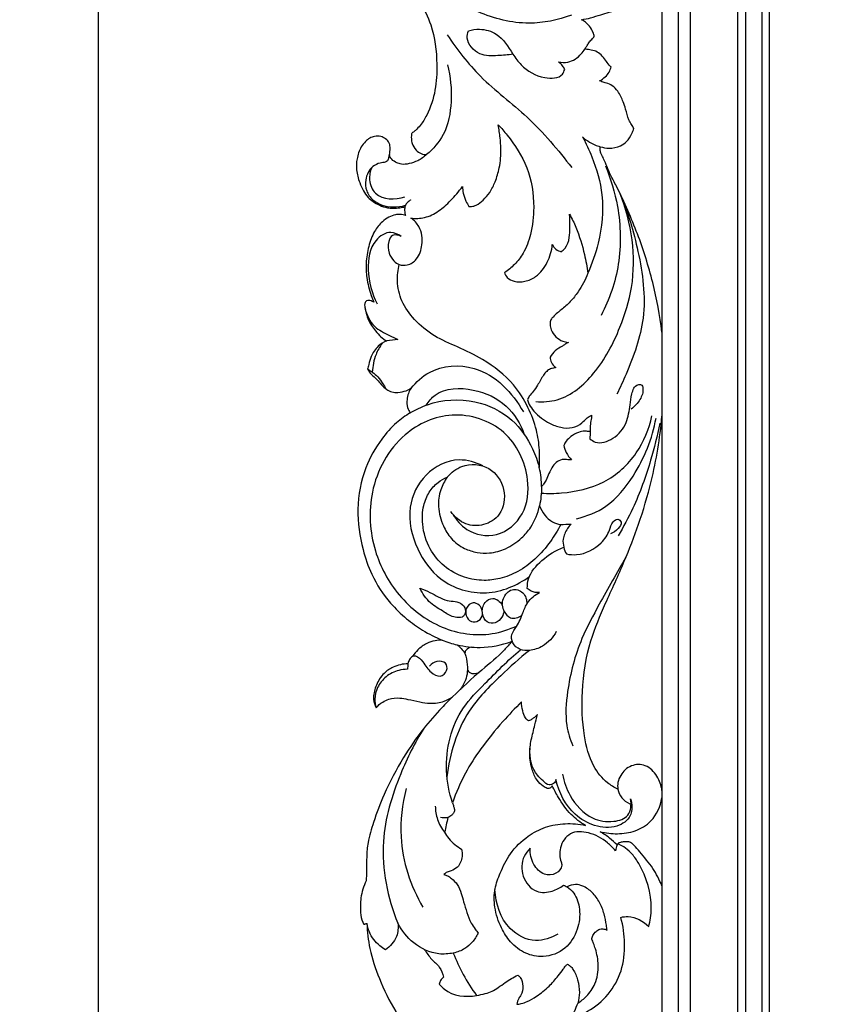
# Model space of a CAD drawing. Units: millimetres. Extents: x -1837 to 7330, y -4813 to 2287.
# Drawn here: x -743 to -435, y -4186 to -3818 of the extents above; entities that cross this region are included whole.
import ezdxf

# ---------------------------------------------------------------- set-up
doc = ezdxf.new("R2010")
doc.units = ezdxf.units.MM
doc.header["$MEASUREMENT"] = 0
doc.layers.get('Defpoints').update_dxf_attribs({"true_color": 0xffffff})
doc.styles.add('Arial', font='arial.ttf')
doc.dimstyles.new('Default', dxfattribs={"dimtxt": 25, "dimasz": 15, "dimexe": 0.5, "dimexo": 0.5, "dimgap": 0.25, "dimtad": 1, "dimtoh": 1, "dimdec": 0, "dimzin": 1, "dimdsep": 46, "dimtxsty": 'Arial', "dimcen": 0.5, "dimazin": 0, "dimtfac": 1, "dimtdec": 4, "dimtix": 1, "dimtmove": 1, "dimatfit": 3, "dimfxl": 1, "dimtolj": 1, "dimtzin": 1, "dimarcsym": 0})

# ---------------------------------------------------------------- blocks, each defined once
blk = doc.blocks.new('*D7')
at = {"color": 0, "lineweight": -2, "transparency": 16777216}
for p, q in [((-0.87, -2247.6), (-714.08, -2247.6)), ((-713.58, -2262.6), (-713.58, -4362.48)), ((-0.87, -4377.48), (-714.08, -4377.48))]:
    blk.add_line(p, q, dxfattribs=at)
at = {"color": 0, "transparency": 16777216}
for points in [[(-716.08, -2262.6), (-711.08, -2262.6), (-713.58, -2247.6)], [(-716.08, -4362.48), (-711.08, -4362.48), (-713.58, -4377.48)]]:
    blk.add_solid(points, dxfattribs=at)
at = {"layer": 'Defpoints', "color": 0, "transparency": 16777216}
for p in [(-0.37, -2247.6), (-713.58, -4377.48), (-0.37, -4377.48)]:
    blk.add_point(p, dxfattribs=at)
at = {"color": 0, "transparency": 16777216, "insert": (-726.61, -3312.54), "char_height": 25, "attachment_point": 5, "rotation": 90, "style": 'Arial'}
blk.add_mtext('\\A1;2130', dxfattribs=at)
blk = doc.blocks.new('RM-015-1_1050_2130')
for points in [[(-410.98, -1782.11), (410.98, -1782.11), (410.98, 40.07), (-410.98, 40.07)], [(-404.89, -1776.09), (404.96, -1776.09), (404.96, 33.98), (-404.89, 33.98)], [(-400.46, -1771.59), (400.46, -1771.59), (400.46, 29.56), (-400.46, 29.56)], [(-382.75, -1753.88), (382.75, -1753.88), (382.75, 11.85), (-382.75, 11.85)], [(-379.75, -1750.88), (379.75, -1750.88), (379.75, 8.85), (-379.75, 8.85)], [(-373.58, -1745.03), (373.9, -1745.03), (373.9, 2.67), (-373.58, 2.67)], [(-370.9, -1742.03), (370.9, -1742.03), (370.9, 0), (-370.9, 0)]]:
    blk.add_lwpolyline(points, close=True)
for points, knots in [([(-522.32, -1270.42), (-522.08, -1274.17), (-521.04, -1283.27), (-517.49, -1297.39), (-512.61, -1310.55), (-506.87, -1321.01), (-501.73, -1329.36), (-496.32, -1339.73), (-495.04, -1351.43), (-495.56, -1362.93), (-498.11, -1370.69), (-501.02, -1375.57), (-503, -1377.64), (-504.12, -1378.53), (-504.72, -1378.97), (-504.81, -1379.43), (-504.88, -1380.1), (-504.88, -1381.27), (-504.53, -1383.18), (-503.33, -1385.25), (-501.34, -1386.73), (-499.83, -1386.94), (-499.15, -1386.92)], [-869.771564, -869.771564, -869.771564, -869.771564, -858.501728, -842.366443, -826.176137, -816.572971, -806.631541, -796.710597, -781.789655, -772.087117, -762.259927, -757.690805, -755.122871, -753.77438, -753.324971, -752.977153, -752.439128, -751.269038, -749.485574, -746.666899, -744.316663, -742.276935, -742.276935, -742.276935, -742.276935]), ([(-444.93, -1334.7), (-449.97, -1336.6), (-461.95, -1339.1), (-483.13, -1333.71), (-505.68, -1316.76), (-516.44, -1297.82), (-520.03, -1286.7)], [0, 0, 0, 0, 16.155554, 35.671439, 63.629856, 98.680578, 98.680578, 98.680578, 98.680578]), ([(-441.17, -1336.43), (-440, -1336.24), (-437.54, -1335.76), (-434.13, -1334.58), (-430.41, -1333.59), (-426.2, -1332.21), (-422.83, -1329.17), (-420.19, -1325.92), (-418.43, -1323.03), (-417.38, -1320.57), (-416.81, -1318.96), (-416.6, -1318.11), (-416.72, -1317.43), (-417.34, -1316.93), (-418.24, -1316.38), (-419.09, -1316.12), (-419.55, -1316.03)], [303.603616, 303.603616, 303.603616, 303.603616, 307.133717, 311.121813, 314.385458, 318.719327, 324.256693, 327.631518, 331.314937, 334.365264, 335.617642, 336.446802, 336.985111, 337.555717, 338.76838, 340.170333, 340.170333, 340.170333, 340.170333]), ([(-439.87, -1347.42), (-439.63, -1347.06), (-439.12, -1346.32), (-438.4, -1345.03), (-437.54, -1343.96), (-436.67, -1343.31), (-436.31, -1342.63), (-436.45, -1341.86), (-437.05, -1340.59), (-437.95, -1338.91), (-439.51, -1337.39), (-440.62, -1336.7), (-441.17, -1336.43)], [289.532967, 289.532967, 289.532967, 289.532967, 290.828914, 292.232138, 293.955752, 294.906925, 295.458387, 296.142803, 297.151814, 299.697639, 301.783144, 303.603616, 303.603616, 303.603616, 303.603616]), ([(-491.45, -1342.1), (-487.69, -1347.59), (-478.89, -1359.16), (-460.3, -1372.68), (-449.9, -1385.2), (-444.73, -1391.84)], [0, 0, 0, 0, 19.950829, 43.155094, 68.410168, 68.410168, 68.410168, 68.410168]), ([(-466.82, -1349.31), (-468.68, -1349.69), (-472.79, -1349.95), (-479.59, -1350.18), (-484.52, -1344.97), (-483.78, -1341.45), (-483.47, -1340.59)], [0, 0, 0, 0, 5.676703, 12.389785, 19.948335, 22.696939, 22.696939, 22.696939, 22.696939]), ([(-483.47, -1340.59), (-482.12, -1340.18), (-478.55, -1339.65), (-471.5, -1341.59), (-467.78, -1348.14), (-462.86, -1354.83), (-456.56, -1358.64), (-448.84, -1358.48), (-447.59, -1355.66), (-447.39, -1355.03)], [0, 0, 0, 0, 4.220703, 10.717643, 20.453806, 25.573179, 35.5806, 42.310881, 44.278497, 44.278497, 44.278497, 44.278497]), ([(-449.74, -1352.25), (-448.59, -1352.49), (-445.34, -1352.66), (-441.89, -1350.23), (-440.26, -1348.07), (-439.87, -1347.42)], [0, 0, 0, 0, 3.520542, 9.381336, 11.654919, 11.654919, 11.654919, 11.654919]), ([(-430.06, -1354.14), (-430.29, -1353.91), (-431.05, -1353.1), (-432.21, -1351.51), (-433.62, -1349.53), (-435.7, -1348.13), (-437.88, -1347.73), (-439.25, -1347.49), (-439.87, -1347.42)], [277.072299, 277.072299, 277.072299, 277.072299, 278.078162, 280.379088, 282.967437, 285.33427, 287.675537, 289.532967, 289.532967, 289.532967, 289.532967]), ([(-447.39, -1355.03), (-447.61, -1354.57), (-448.25, -1353.51), (-449.16, -1352.66), (-449.74, -1352.25)], [0, 0, 0, 0, 1.546871, 3.673403, 3.673403, 3.673403, 3.673403]), ([(-491.34, -1353.28), (-490.14, -1357.77), (-489.4, -1366.67), (-491.51, -1379.02), (-496.65, -1384.85), (-499.15, -1386.92)], [0, 0, 0, 0, 13.923546, 26.556399, 36.312366, 36.312366, 36.312366, 36.312366]), ([(-434.32, -1359.37), (-433.56, -1358.95), (-432.25, -1357.96), (-430.7, -1356.2), (-430.2, -1354.81), (-430.06, -1354.14)], [270.146379, 270.146379, 270.146379, 270.146379, 272.746292, 275.029685, 277.072299, 277.072299, 277.072299, 277.072299]), ([(-421.51, -1377.19), (-421.81, -1376.69), (-422.43, -1375.63), (-423.81, -1373.34), (-424.41, -1370.32), (-425.62, -1366.67), (-427.08, -1363.57), (-429.34, -1361.11), (-431.58, -1360.2), (-433.21, -1359.75), (-434.04, -1359.46), (-434.32, -1359.37)], [246.898055, 246.898055, 246.898055, 246.898055, 248.649407, 250.586598, 254.86603, 257.749043, 262.142853, 265.067218, 267.502554, 269.275659, 270.146379, 270.146379, 270.146379, 270.146379]), ([(-483.3, -1406.42), (-482.97, -1406.44), (-482.02, -1406.42), (-480.06, -1405.81), (-477.75, -1403.92), (-475.23, -1401.02), (-473.22, -1396.88), (-471.6, -1391.35), (-471.11, -1385.75), (-471.59, -1380.36), (-472, -1377.43), (-472.29, -1375.8)], [250.313896, 250.313896, 250.313896, 250.313896, 251.323732, 253.128439, 256.364056, 260.120473, 264.596703, 270.015827, 277.365626, 281.270417, 286.23626, 286.23626, 286.23626, 286.23626]), ([(-472.29, -1375.8), (-471.14, -1377.03), (-466.96, -1381.93), (-460.55, -1391.71), (-458.47, -1405.12), (-459.73, -1416.05), (-462.33, -1423.42), (-465.98, -1428.16), (-468.63, -1430.3), (-469.99, -1431.17)], [286.23626, 286.23626, 286.23626, 286.23626, 291.296604, 305.560269, 320.645499, 330.840429, 338.442258, 343.724985, 348.57399, 348.57399, 348.57399, 348.57399]), ([(-434.08, -1384), (-433.05, -1384.35), (-430.46, -1384.83), (-426.94, -1384.07), (-423.86, -1382.04), (-422.48, -1379.53), (-421.73, -1377.82), (-421.51, -1377.19)], [230.815212, 230.815212, 230.815212, 230.815212, 234.073055, 238.559069, 241.269645, 244.888569, 246.898055, 246.898055, 246.898055, 246.898055]), ([(-513.08, -1386.96), (-512.89, -1386.2), (-512.76, -1384.77), (-512.91, -1382.55), (-514.39, -1380.96), (-516.38, -1380.05), (-518.55, -1379.95), (-520.51, -1380.75), (-522.22, -1382.11), (-524.11, -1384.63), (-525.36, -1388.33), (-525.55, -1392.97), (-524.46, -1397), (-522.92, -1400.45), (-521.26, -1402.9), (-519.12, -1404.7), (-516.65, -1406.02), (-514.12, -1406.87), (-511.55, -1407.08), (-509.38, -1406.88), (-507.87, -1406.66), (-507.24, -1406.54)], [-725.868468, -725.868468, -725.868468, -725.868468, -723.533685, -721.55355, -719.441898, -717.406576, -715.085166, -713.150094, -711.194936, -708.565142, -703.816033, -699.737696, -694.795774, -691.455702, -688.425759, -686.00405, -683.144463, -680.048584, -678.095127, -675.440707, -673.520274, -673.520274, -673.520274, -673.520274]), ([(-440.75, -1380.32), (-439.44, -1382.73), (-436.23, -1389.7), (-432.26, -1403.05), (-433.96, -1418.27), (-437.12, -1427.78), (-438.74, -1431.41)], [0, 0, 0, 0, 8.217358, 23.028002, 41.133419, 53.038989, 53.038989, 53.038989, 53.038989]), ([(-440.75, -1380.32), (-439.94, -1381.07), (-437.88, -1382.62), (-435.48, -1383.62), (-434.08, -1384)], [0, 0, 0, 0, 3.306846, 7.677282, 7.677282, 7.677282, 7.677282]), ([(-410.98, -1453.45), (-411.77, -1447.19), (-414.09, -1434.71), (-418.86, -1419.6), (-423.79, -1407.73), (-427.16, -1400.32), (-430.61, -1394.07), (-432.14, -1389.85), (-433.63, -1386.95), (-434.22, -1385.43), (-434.17, -1384.48), (-434.08, -1384)], [157.167021, 157.167021, 157.167021, 157.167021, 176.105317, 195.12837, 204.57142, 214.66912, 219.524922, 225.975711, 228.055781, 229.334251, 230.815212, 230.815212, 230.815212, 230.815212]), ([(-513.74, -1389.32), (-514.02, -1389.48), (-514.89, -1389.93), (-516.89, -1390.06), (-520.24, -1391.62), (-522.27, -1395.87), (-521.91, -1400.63), (-518.69, -1405.29), (-512.73, -1406.91), (-508.5, -1406.38), (-506.99, -1405.93)], [0, 0, 0, 0, 0.963414, 2.90896, 5.910509, 11.634865, 15.658705, 19.817346, 27.803507, 32.544866, 32.544866, 32.544866, 32.544866]), ([(-499.15, -1386.92), (-500.13, -1387.85), (-502.19, -1389.33), (-505.47, -1390.38), (-508.24, -1390.78), (-510.47, -1390.01), (-512.27, -1388.93), (-512.9, -1387.59), (-513.08, -1386.96)], [-742.276935, -742.276935, -742.276935, -742.276935, -738.237713, -734.829605, -731.961923, -730.094611, -727.851406, -725.868468, -725.868468, -725.868468, -725.868468]), ([(-519.69, -1391.82), (-520.3, -1393.25), (-520.99, -1396.67), (-518.06, -1404.05), (-510.81, -1403.85), (-507.27, -1402.8)], [0, 0, 0, 0, 4.650823, 10.165985, 21.265446, 21.265446, 21.265446, 21.265446]), ([(-432.15, -1391.16), (-430.11, -1396.03), (-426.56, -1408.13), (-425.98, -1427.74), (-430.7, -1441.2), (-433.82, -1447.16)], [0, 0, 0, 0, 15.84378, 37.528691, 57.709849, 57.709849, 57.709849, 57.709849]), ([(-505, -1410.72), (-503.3, -1410.95), (-499.57, -1410.87), (-494.45, -1408.23), (-489.87, -1404.04), (-487.06, -1400.79), (-485.72, -1398.92)], [218.656783, 218.656783, 218.656783, 218.656783, 223.792864, 229.516236, 235.47798, 242.360798, 242.360798, 242.360798, 242.360798]), ([(-485.72, -1398.92), (-485.68, -1399.74), (-485.44, -1401.63), (-484.59, -1404.16), (-483.71, -1405.78), (-483.3, -1406.42)], [242.360798, 242.360798, 242.360798, 242.360798, 244.804918, 248.045899, 250.313896, 250.313896, 250.313896, 250.313896]), ([(-505.19, -1403.95), (-505.21, -1403.97), (-505.71, -1404.47), (-506.7, -1405.1), (-507.12, -1406.15), (-507.24, -1406.54)], [0, 0, 0, 0, 0.089281, 2.143229, 3.360134, 3.360134, 3.360134, 3.360134]), ([(-458.21, -1479.47), (-455.54, -1479.64), (-447, -1479.09), (-434.86, -1468.62), (-426.81, -1453.15), (-419.67, -1430.49), (-422.35, -1412.56), (-426.65, -1401.59)], [0, 0, 0, 0, 8.026396, 24.8794, 44.715053, 60.271606, 95.614583, 95.614583, 95.614583, 95.614583]), ([(-426.65, -1401.59), (-423.69, -1408.53), (-419.24, -1423.78), (-416.03, -1447.38), (-422.52, -1465.06), (-426.65, -1474.21), (-427.9, -1476.66)], [0, 0, 0, 0, 22.661825, 47.657631, 69.613886, 77.864803, 77.864803, 77.864803, 77.864803]), ([(-507.24, -1406.54), (-507.31, -1406.82), (-507.42, -1407.45), (-507.37, -1408.44), (-507.24, -1409.11), (-507.15, -1409.45)], [-673.520274, -673.520274, -673.520274, -673.520274, -672.644086, -671.61409, -670.578879, -670.578879, -670.578879, -670.578879]), ([(-506.87, -1409.81), (-507.58, -1409.53), (-508.91, -1409.23), (-511.14, -1409.48), (-513.44, -1410.34), (-516.24, -1412.37), (-519.08, -1416), (-521, -1421.41), (-521.96, -1427.28), (-521.71, -1433.55), (-520.37, -1438.4), (-519.26, -1441.4), (-518.93, -1442.22)], [-670.116711, -670.116711, -670.116711, -670.116711, -667.826694, -666.111267, -663.464727, -660.542626, -655.838988, -649.880594, -643.521707, -638.094696, -631.19553, -628.518386, -628.518386, -628.518386, -628.518386]), ([(-509.39, -1428.17), (-508.41, -1428.43), (-505.93, -1428.6), (-502.17, -1425.91), (-500.39, -1420.41), (-501.06, -1414.37), (-503.81, -1411.57), (-505, -1410.72)], [194.590727, 194.590727, 194.590727, 194.590727, 197.626554, 201.656151, 207.391408, 214.27933, 218.656783, 218.656783, 218.656783, 218.656783]), ([(-448.76, -1423.32), (-448.21, -1422.95), (-446.61, -1421.56), (-445.5, -1418.17), (-445.45, -1413.84), (-445.49, -1410.91), (-445.62, -1409.28)], [380.162298, 380.162298, 380.162298, 380.162298, 382.141438, 386.399154, 390.277857, 395.177165, 395.177165, 395.177165, 395.177165]), ([(-445.62, -1409.28), (-444.73, -1410.87), (-442.35, -1415.71), (-440.16, -1423.21), (-439.06, -1429.04), (-438.74, -1431.41)], [395.177165, 395.177165, 395.177165, 395.177165, 400.647191, 411.31075, 418.46696, 418.46696, 418.46696, 418.46696]), ([(-508.69, -1417.6), (-509.79, -1416.8), (-513.25, -1415.16), (-520.36, -1419.86), (-521.68, -1430.85), (-519.73, -1438.95), (-517.64, -1442.81)], [0, 0, 0, 0, 4.082918, 10.410927, 21.753693, 34.928193, 34.928193, 34.928193, 34.928193]), ([(-508.69, -1417.6), (-509.65, -1417.13), (-512.08, -1416.53), (-513.71, -1420.1), (-513.56, -1423.6), (-511.8, -1426.71), (-510.12, -1427.82), (-509.39, -1428.17)], [0, 0, 0, 0, 3.193133, 5.809326, 10.140382, 13.614047, 16.039386, 16.039386, 16.039386, 16.039386]), ([(-469.99, -1431.17), (-469.75, -1431.83), (-468.9, -1433.35), (-466.03, -1434.71), (-462.15, -1434.66), (-457.34, -1432.53), (-453.57, -1427.44), (-452.26, -1422.94), (-452.05, -1420.64)], [348.57399, 348.57399, 348.57399, 348.57399, 350.667108, 353.570196, 357.592845, 361.998135, 368.866377, 375.801215, 375.801215, 375.801215, 375.801215]), ([(-452.05, -1420.64), (-451.74, -1421.3), (-450.84, -1422.53), (-449.46, -1423.15), (-448.76, -1423.32)], [375.801215, 375.801215, 375.801215, 375.801215, 377.995536, 380.162298, 380.162298, 380.162298, 380.162298]), ([(-456.92, -1504.14), (-456.76, -1501.96), (-456.76, -1497.27), (-457.82, -1489.58), (-461.07, -1481.26), (-467.09, -1471.49), (-476.71, -1464.1), (-487.22, -1459.03), (-496.45, -1455.2), (-503.67, -1449.27), (-508.76, -1442.18), (-510.44, -1434.78), (-509.9, -1430.14), (-509.39, -1428.17)], [94.512072, 94.512072, 94.512072, 94.512072, 101.051536, 108.55457, 117.635571, 127.666661, 142.631304, 153.139982, 162.743783, 172.426213, 180.778832, 188.480253, 194.590727, 194.590727, 194.590727, 194.590727]), ([(-438.74, -1431.41), (-439.69, -1433.85), (-441.66, -1437.57), (-445.23, -1442.06), (-447.96, -1444.57), (-450.28, -1446.31), (-451.55, -1447.53), (-452.76, -1448.85), (-452.99, -1450.65), (-452.54, -1452.97), (-450.85, -1455.28), (-448.51, -1456.9), (-446.77, -1457.23), (-446.05, -1457.27)], [418.46696, 418.46696, 418.46696, 418.46696, 426.318995, 430.982209, 435.60089, 437.428087, 439.646765, 440.916972, 442.656699, 444.83365, 447.916964, 450.97008, 453.134944, 453.134944, 453.134944, 453.134944]), ([(-518.93, -1442.22), (-519.1, -1442.12), (-519.59, -1441.86), (-520.32, -1441.59), (-521.22, -1441.53), (-522.02, -1441.92), (-522.43, -1442.84), (-522.28, -1444.13), (-521.84, -1445.97), (-521.17, -1448.42), (-519.97, -1450.91), (-518.2, -1453.1), (-516.43, -1455.22), (-514.84, -1456.3), (-514.03, -1456.76)], [-628.518386, -628.518386, -628.518386, -628.518386, -627.904435, -626.870374, -626.199951, -625.226482, -624.435266, -623.352791, -621.403657, -618.740156, -615.755028, -613.194658, -610.29459, -607.506382, -607.506382, -607.506382, -607.506382]), ([(-522.2, -1444.4), (-521.63, -1446.91), (-519.52, -1451.71), (-513.86, -1454.11), (-510.95, -1455.73), (-509.91, -1456.25)], [0, 0, 0, 0, 7.723617, 14.304014, 17.784148, 17.784148, 17.784148, 17.784148]), ([(-514.03, -1456.76), (-515.2, -1457.19), (-517.05, -1458.27), (-518.81, -1460.51), (-520.07, -1462.81), (-520.73, -1465.15), (-521.15, -1466.76), (-521.29, -1467.37)], [-607.506382, -607.506382, -607.506382, -607.506382, -603.762479, -601.311755, -599.032809, -595.929571, -594.053947, -594.053947, -594.053947, -594.053947]), ([(-515.8, -1457.62), (-516.72, -1458.93), (-518.57, -1462.32), (-519.36, -1466.15), (-519.47, -1468.38)], [0, 0, 0, 0, 4.791435, 11.481627, 11.481627, 11.481627, 11.481627]), ([(-446.05, -1457.27), (-446.45, -1457.5), (-447.19, -1457.95), (-448.82, -1459.03), (-451.09, -1460.18), (-452.38, -1461.94), (-452.88, -1462.82)], [453.134944, 453.134944, 453.134944, 453.134944, 454.536097, 455.73369, 459.007115, 462.052282, 462.052282, 462.052282, 462.052282]), ([(-452.88, -1462.82), (-452.83, -1463.5), (-452.47, -1464.99), (-451.49, -1466.2), (-450.77, -1466.68)], [462.052282, 462.052282, 462.052282, 462.052282, 464.099328, 466.548059, 466.548059, 466.548059, 466.548059]), ([(-521.29, -1467.37), (-520.85, -1468.01), (-519.8, -1469.42), (-517.79, -1471.04), (-516.08, -1473.15), (-514.27, -1474.83), (-512.15, -1476.03), (-509.56, -1476.13), (-507.12, -1475.57), (-505.53, -1474.83), (-504.94, -1474.48)], [-594.053947, -594.053947, -594.053947, -594.053947, -591.729722, -588.814401, -586.345739, -583.61139, -581.444915, -579.195593, -576.047034, -573.980388, -573.980388, -573.980388, -573.980388]), ([(-504.94, -1474.48), (-503.08, -1472.1), (-496.5, -1466.04), (-477.67, -1464.85), (-466.82, -1476.15), (-462.9, -1483.34)], [0, 0, 0, 0, 9.065066, 25.921261, 50.492944, 50.492944, 50.492944, 50.492944]), ([(-450.77, -1466.68), (-450.92, -1466.73), (-451.34, -1466.87), (-452.02, -1467), (-453.07, -1467.26), (-454.28, -1468.11), (-455.89, -1470.21), (-457.28, -1472.94), (-459.09, -1475.55), (-460.42, -1477.05), (-461.06, -1477.99), (-461.37, -1478.59), (-461.16, -1479.48), (-460.51, -1481.04), (-458.84, -1483.3), (-456.3, -1485.71), (-452.9, -1487.81), (-449, -1489.28), (-444.62, -1489.56), (-441.12, -1487.87), (-439.27, -1485.62), (-437.94, -1484.8), (-437.37, -1484.48)], [466.548059, 466.548059, 466.548059, 466.548059, 467.02132, 467.862952, 468.612077, 470.277668, 472.148032, 476.506058, 479.439119, 481.656446, 482.489876, 482.886164, 483.619063, 485.073777, 488.025472, 491.919002, 495.526633, 499.946261, 504.315003, 508.337838, 511.01989, 512.971842, 512.971842, 512.971842, 512.971842]), ([(-519.47, -1468.38), (-518.75, -1468.93), (-517.26, -1470.25), (-515.69, -1472.47), (-514.73, -1473.99), (-514.37, -1474.63)], [0, 0, 0, 0, 2.724967, 5.91955, 8.126228, 8.126228, 8.126228, 8.126228]), ([(-504.94, -1474.48), (-505.36, -1475.07), (-506.1, -1476.42), (-506.59, -1478.91), (-506.5, -1481.5), (-505.67, -1483.08), (-505.24, -1483.67)], [-573.980388, -573.980388, -573.980388, -573.980388, -571.790842, -569.433789, -566.423287, -564.228966, -564.228966, -564.228966, -564.228966]), ([(-499.3, -1480.8), (-498.38, -1479.38), (-494.03, -1474.23), (-481.4, -1474.04), (-468.78, -1479.85), (-463.95, -1487.82), (-462.55, -1491.8)], [0, 0, 0, 0, 5.073321, 19.42628, 33.13463, 45.779374, 45.779374, 45.779374, 45.779374]), ([(-437.99, -1493.39), (-437.4, -1493.89), (-434.75, -1495.64), (-428.53, -1493.52), (-423.97, -1487.84), (-422.99, -1481.48), (-422.48, -1476.72), (-421.21, -1473.14), (-418.51, -1472.89), (-417.74, -1475.61), (-419.12, -1478.96), (-421.22, -1481.36), (-422.58, -1482.28)], [0, 0, 0, 0, 2.32582, 9.097615, 16.816504, 23.536279, 27.719873, 31.881083, 33.05018, 34.601651, 38.874143, 43.810414, 43.810414, 43.810414, 43.810414]), ([(-505.24, -1483.67), (-503.22, -1482.44), (-495.68, -1478.82), (-481.52, -1477.91), (-466.89, -1485), (-459.94, -1495.27), (-457.54, -1501.75), (-456.92, -1504.14)], [0, 0, 0, 0, 7.089945, 24.942737, 40.355726, 53.645227, 61.031582, 61.031582, 61.031582, 61.031582]), ([(-505.24, -1483.67), (-507.07, -1484.74), (-511.07, -1487.57), (-516.97, -1494.41), (-523.06, -1505), (-525.69, -1519.56), (-523.78, -1533.19), (-519.66, -1545.23), (-513.9, -1554.05), (-506.99, -1560.69), (-500.5, -1565.41), (-495.8, -1567.75), (-493.25, -1568.78)], [-564.228966, -564.228966, -564.228966, -564.228966, -557.845164, -549.664818, -537.337416, -521.600157, -506.318679, -496.49141, -483.590788, -475.208262, -467.839548, -459.57353, -459.57353, -459.57353, -459.57353]), ([(-489.26, -1521.6), (-488, -1523.85), (-483.73, -1528.88), (-472.09, -1530.98), (-461.69, -1521.93), (-460.11, -1506.19), (-468.41, -1488.75), (-489.43, -1481.93), (-510.27, -1491.35), (-521.49, -1512.1), (-520.05, -1534.73), (-510.17, -1553.02), (-494.43, -1565.28), (-477.43, -1567.85), (-468.21, -1564.79), (-465.25, -1563.37)], [0, 0, 0, 0, 7.717217, 18.985768, 31.360304, 44.230528, 64.064222, 84.457191, 103.491645, 128.222688, 150.157029, 168.960061, 189.077676, 207.903614, 217.736542, 217.736542, 217.736542, 217.736542]), ([(-456.18, -1513.76), (-453.65, -1513.91), (-445.67, -1513.75), (-432.14, -1510.82), (-419.84, -1499.63), (-415.78, -1489.68), (-414.76, -1484.78)], [0, 0, 0, 0, 7.60664, 23.943956, 40.265934, 55.295179, 55.295179, 55.295179, 55.295179]), ([(-443.04, -1523.31), (-439.14, -1522.42), (-430.39, -1518.95), (-419.55, -1505.44), (-414.57, -1493.3), (-413.2, -1485.64)], [0, 0, 0, 0, 12.019234, 27.213457, 50.541206, 50.541206, 50.541206, 50.541206]), ([(-427.49, -1624.57), (-428.86, -1623.94), (-432.51, -1621.76), (-437.71, -1615.14), (-440.74, -1603.09), (-441.31, -1587.14), (-438.65, -1570.15), (-431.89, -1554.29), (-425.24, -1540.07), (-419.4, -1524.87), (-413.96, -1506.88), (-411.72, -1493.16), (-410.98, -1484.95)], [167.563212, 167.563212, 167.563212, 167.563212, 172.096295, 180.188195, 192.014213, 208.700122, 227.926975, 242.998446, 260.230844, 275.058009, 291.813559, 316.541033, 316.541033, 316.541033, 316.541033]), ([(-437.36, -1485.53), (-437.57, -1486.29), (-437.9, -1487.97), (-437.95, -1489.69), (-437.89, -1490.61)], [47.472879, 47.472879, 47.472879, 47.472879, 49.836873, 52.601609, 52.601609, 52.601609, 52.601609]), ([(-411.8, -1487.58), (-412.73, -1492.24), (-415.47, -1503.06), (-420.49, -1517.31), (-425.4, -1526.37), (-427.42, -1529.69)], [0, 0, 0, 0, 14.261657, 33.448854, 45.11504, 45.11504, 45.11504, 45.11504]), ([(-437.89, -1490.61), (-438.12, -1490.63), (-438.79, -1490.68), (-440.24, -1490.39), (-442.56, -1491.03), (-444.95, -1492.3), (-446.8, -1494.06), (-447.48, -1495.31), (-447.71, -1495.87)], [52.601609, 52.601609, 52.601609, 52.601609, 53.288191, 54.624288, 56.982357, 60.277344, 62.709563, 64.511297, 64.511297, 64.511297, 64.511297]), ([(-447.71, -1495.87), (-447.54, -1496.78), (-446.9, -1498.78), (-445.63, -1500.47), (-444.81, -1501.26)], [64.511297, 64.511297, 64.511297, 64.511297, 67.297288, 70.71701, 70.71701, 70.71701, 70.71701]), ([(-478.05, -1503.57), (-480.76, -1502.17), (-488.46, -1499.87), (-500.45, -1505.89), (-507.07, -1519.64), (-503.61, -1534.54), (-494.03, -1547.91), (-476.75, -1553.23), (-465.26, -1548.31), (-460.6, -1544.92)], [0, 0, 0, 0, 9.15442, 22.807087, 36.15254, 52.04709, 66.152907, 84.041517, 101.306221, 101.306221, 101.306221, 101.306221]), ([(-491.4, -1507.76), (-489.93, -1506.02), (-485.32, -1502.32), (-475.1, -1503.1), (-469.1, -1512.03), (-470.49, -1521.72), (-477.48, -1526.19), (-484.92, -1525.97), (-488.67, -1522.58), (-490.05, -1520.56)], [0, 0, 0, 0, 6.813215, 16.919786, 26.528053, 35.919881, 42.884841, 49.513671, 56.863016, 56.863016, 56.863016, 56.863016]), ([(-456.08, -1511.25), (-456.07, -1510.14), (-456.19, -1507.74), (-456.61, -1505.38), (-456.92, -1504.14)], [87.338196, 87.338196, 87.338196, 87.338196, 90.671315, 94.512072, 94.512072, 94.512072, 94.512072]), ([(-444.81, -1501.26), (-445.13, -1501.28), (-446.09, -1501.32), (-447.89, -1500.94), (-450.25, -1501.68), (-452.06, -1503.81), (-453.28, -1506.26), (-454.21, -1508.63), (-455.18, -1510.23), (-455.82, -1510.97), (-456.08, -1511.25)], [70.71701, 70.71701, 70.71701, 70.71701, 71.670532, 73.588067, 76.200583, 78.581567, 81.754609, 84.397939, 86.214549, 87.338196, 87.338196, 87.338196, 87.338196]), ([(-448.91, -1525.48), (-450.03, -1527.68), (-452.87, -1532.29), (-458.12, -1538.42), (-464.6, -1543.23), (-471.21, -1545.86), (-478.12, -1546.72), (-485.47, -1545.46), (-492.81, -1541.53), (-498.5, -1534.47), (-500.99, -1526.31), (-500.64, -1518.84), (-498.48, -1513.34), (-495.21, -1509.74), (-492.61, -1508.26), (-491.4, -1507.76)], [11.115203, 11.115203, 11.115203, 11.115203, 18.524851, 27.309217, 35.160027, 42.483507, 48.406962, 55.818793, 64.533626, 72.76072, 82.396354, 89.438789, 94.860801, 99.770821, 103.717813, 103.717813, 103.717813, 103.717813]), ([(-491.4, -1507.76), (-492.43, -1509.2), (-494.27, -1512.71), (-495.11, -1519.2), (-493.4, -1525.55), (-490.03, -1531.1), (-485.44, -1534.52), (-480.34, -1536.11), (-475.03, -1536.38), (-469.1, -1534.74), (-463.88, -1531.15), (-459.22, -1525.76), (-457.43, -1521.29), (-456.83, -1518.44)], [103.717813, 103.717813, 103.717813, 103.717813, 109.041718, 115.401296, 122.869108, 128.3362, 134.611469, 139.532101, 144.199964, 150.384096, 157.611082, 162.879885, 171.600481, 171.600481, 171.600481, 171.600481]), ([(-456.08, -1511.25), (-456.09, -1512.51), (-456.23, -1514.92), (-456.6, -1517.31), (-456.83, -1518.44)], [0, 0, 0, 0, 3.77834, 7.246277, 7.246277, 7.246277, 7.246277]), ([(-456.83, -1518.44), (-456.39, -1519.72), (-455.09, -1522.07), (-452.3, -1524.67), (-449.97, -1525.35), (-448.91, -1525.48)], [171.600481, 171.600481, 171.600481, 171.600481, 175.63811, 179.524398, 182.715684, 182.715684, 182.715684, 182.715684]), ([(-445.02, -1525.3), (-445.52, -1525.84), (-446.83, -1527.56), (-448.29, -1530.55), (-447.91, -1533.96), (-447.2, -1535.73), (-446.76, -1536.51)], [0, 0, 0, 0, 2.194198, 6.509459, 9.502023, 12.2001, 12.2001, 12.2001, 12.2001]), ([(-446.76, -1536.51), (-445.51, -1536.75), (-440.79, -1537.12), (-434.4, -1533.85), (-430.61, -1528.39), (-429.9, -1524.81), (-427.62, -1523), (-425.65, -1524.9), (-427.64, -1527.42), (-429.18, -1528.6), (-430.3, -1529.01)], [0, 0, 0, 0, 3.808371, 14.008009, 19.665703, 23.090041, 25.071372, 26.705729, 29.246061, 32.836699, 32.836699, 32.836699, 32.836699]), ([(-461.42, -1549.39), (-461.42, -1548.21), (-460.96, -1544.12), (-455.91, -1538.35), (-450.77, -1535.11), (-447.77, -1534.01)], [0, 0, 0, 0, 3.536447, 12.043185, 21.628621, 21.628621, 21.628621, 21.628621]), ([(-424.47, -1537.75), (-427.96, -1543.52), (-433.51, -1553.63), (-442.4, -1569.82), (-446.41, -1585.34), (-447.46, -1599.25), (-445.41, -1605.91), (-444.39, -1608.34)], [0, 0, 0, 0, 20.246178, 34.624026, 55.209093, 67.906335, 75.809883, 75.809883, 75.809883, 75.809883]), ([(-501.62, -1549.27), (-500.36, -1549.8), (-496.89, -1551.14), (-492.21, -1554.51), (-486.68, -1554.13), (-484.48, -1556.89), (-484.57, -1559), (-485.46, -1559.94), (-485.79, -1560.19)], [0, 0, 0, 0, 4.093675, 11.153539, 16.976755, 18.660638, 21.214601, 22.441195, 22.441195, 22.441195, 22.441195]), ([(-485.79, -1560.19), (-486.66, -1560.34), (-489.15, -1560.48), (-492.97, -1557.87), (-498.13, -1555.12), (-500.64, -1551.33), (-501.62, -1549.27)], [0, 0, 0, 0, 2.64654, 7.186849, 13.324911, 20.187262, 20.187262, 20.187262, 20.187262]), ([(-470.78, -1555.71), (-470.79, -1554.87), (-470.42, -1552.51), (-467.57, -1549.06), (-462.42, -1550.58), (-461.6, -1553.73), (-461.56, -1555.21)], [0, 0, 0, 0, 2.538965, 7.131735, 11.275427, 15.731081, 15.731081, 15.731081, 15.731081]), ([(-450.55, -1565.6), (-451.77, -1567.78), (-454.8, -1571.07), (-460.01, -1572.85), (-464.26, -1572.59), (-467.12, -1570.18), (-467.61, -1566.4), (-464.79, -1563.17), (-463.3, -1558.99), (-461.3, -1554.07), (-458.55, -1551.85), (-456.85, -1550.93)], [0, 0, 0, 0, 7.477797, 12.678559, 16.077464, 19.821313, 22.93041, 26.363596, 32.051078, 36.274899, 42.086027, 42.086027, 42.086027, 42.086027]), ([(-456.85, -1550.93), (-457.88, -1551.04), (-459.64, -1550.83), (-460.99, -1549.82), (-461.42, -1549.39)], [0, 0, 0, 0, 3.124943, 4.954695, 4.954695, 4.954695, 4.954695]), ([(-478.28, -1557.9), (-478.43, -1557.07), (-479.16, -1555.45), (-482.04, -1554.31), (-484.54, -1556.57), (-484.65, -1559.71), (-482.65, -1562.23), (-479.33, -1561.87), (-478.39, -1560), (-478.16, -1559.08)], [0, 0, 0, 0, 2.517908, 4.967791, 8.048396, 10.89061, 13.787273, 16.496907, 19.341394, 19.341394, 19.341394, 19.341394]), ([(-470.17, -1557.78), (-470.26, -1558.6), (-470.84, -1560.48), (-473.13, -1562.73), (-476.91, -1562.36), (-478.68, -1558.69), (-477.94, -1554.76), (-473.97, -1552.24), (-471.6, -1554.41), (-470.78, -1555.59)], [0, 0, 0, 0, 2.469816, 5.778297, 8.780128, 12.295193, 16.590023, 19.884483, 24.191599, 24.191599, 24.191599, 24.191599]), ([(-470.78, -1555.71), (-470.68, -1556.51), (-470.11, -1558.32), (-467.72, -1561.29), (-464.71, -1560.31), (-463.47, -1559.55)], [0, 0, 0, 0, 2.41946, 5.719536, 10.071125, 10.071125, 10.071125, 10.071125]), ([(-493.25, -1568.78), (-494.16, -1568.76), (-496.16, -1568.93), (-499.43, -1569.93), (-502.21, -1572.1), (-503.74, -1573.92), (-504.3, -1574.75)], [-459.57353, -459.57353, -459.57353, -459.57353, -456.830469, -453.583338, -449.463636, -446.469635, -446.469635, -446.469635, -446.469635]), ([(-493.25, -1568.78), (-491.44, -1569.51), (-486.82, -1570.98), (-477.98, -1571.99), (-471.07, -1570.66), (-467.31, -1569.31)], [0, 0, 0, 0, 5.840186, 14.478095, 26.466711, 26.466711, 26.466711, 26.466711]), ([(-467.31, -1569.31), (-468.17, -1570.38), (-471.5, -1574.33), (-479.53, -1580.61), (-485.84, -1586.67), (-489.49, -1590.04)], [0, 0, 0, 0, 4.127741, 15.47469, 30.388479, 30.388479, 30.388479, 30.388479]), ([(-487.75, -1570.53), (-487.17, -1570.95), (-486.08, -1571.91), (-485.2, -1573.07), (-484.82, -1573.69)], [0, 0, 0, 0, 2.149262, 4.332747, 4.332747, 4.332747, 4.332747]), ([(-489.4, -1629.76), (-490.71, -1625.9), (-493.08, -1613.82), (-488.82, -1596.64), (-475.84, -1583.56), (-468.67, -1576.37), (-464.01, -1572.41)], [0, 0, 0, 0, 12.24265, 36.618401, 48.788069, 67.129033, 67.129033, 67.129033, 67.129033]), ([(-460.66, -1572.64), (-464.39, -1575.61), (-472.27, -1582.84), (-483.09, -1593.53), (-489.18, -1607.04), (-491.07, -1615.58), (-491.52, -1619.96)], [0, 0, 0, 0, 14.330723, 32.142006, 44.991038, 58.189944, 58.189944, 58.189944, 58.189944]), ([(-484.82, -1573.69), (-484.34, -1575.06), (-483.79, -1577.68), (-483.82, -1582.48), (-485.29, -1585.62), (-486.55, -1587.3)], [0, 0, 0, 0, 4.378362, 7.939874, 14.250728, 14.250728, 14.250728, 14.250728]), ([(-482.35, -1571.38), (-483.1, -1571.53), (-484.31, -1572.12), (-484.74, -1573.28), (-484.82, -1573.69)], [0, 0, 0, 0, 2.293066, 3.543951, 3.543951, 3.543951, 3.543951]), ([(-506.12, -1577.6), (-508.01, -1577.67), (-511.28, -1578.44), (-515.6, -1581.23), (-518.07, -1585.39), (-519.24, -1589.65), (-518.82, -1592.65), (-518.15, -1593.83), (-517.98, -1594.1)], [-443.019409, -443.019409, -443.019409, -443.019409, -437.347491, -433.215616, -427.944724, -423.242015, -420.148026, -419.198306, -419.198306, -419.198306, -419.198306]), ([(-504.3, -1574.75), (-504.77, -1575.09), (-505.6, -1575.93), (-506.01, -1577.04), (-506.12, -1577.6)], [-446.469635, -446.469635, -446.469635, -446.469635, -444.730171, -443.019409, -443.019409, -443.019409, -443.019409]), ([(-504.3, -1574.75), (-503.97, -1574.69), (-502.4, -1574.58), (-500.03, -1577.38), (-498.17, -1580.69), (-494.15, -1583.04), (-491.12, -1580.5), (-491.7, -1576.81), (-495.48, -1576.36), (-497.32, -1577.67), (-498.03, -1578.5)], [0, 0, 0, 0, 0.994268, 4.543679, 9.532643, 13.213793, 16.391118, 19.115652, 22.347699, 25.623381, 25.623381, 25.623381, 25.623381]), ([(-506.32, -1579.71), (-507.41, -1579.7), (-510.27, -1580.03), (-514.5, -1582.17), (-517.7, -1586.16), (-518.79, -1590.48), (-518.33, -1593.06), (-517.98, -1594.1)], [0, 0, 0, 0, 3.257891, 8.538562, 13.754415, 18.159219, 21.447475, 21.447475, 21.447475, 21.447475]), ([(-483.84, -1579.9), (-483.62, -1580.3), (-482.6, -1581.7), (-480.53, -1581.36), (-479.48, -1580.86)], [0, 0, 0, 0, 1.375119, 4.858392, 4.858392, 4.858392, 4.858392]), ([(-489.49, -1590.04), (-490.82, -1591.37), (-494.55, -1595.24), (-501.06, -1602.51), (-508.38, -1613.38), (-514.72, -1625.12), (-518.77, -1635.95), (-521.1, -1643.73), (-521.7, -1649.91), (-521.51, -1654.69), (-521.7, -1657.69), (-521.79, -1658.9)], [-389.014171, -389.014171, -389.014171, -389.014171, -383.371009, -372.891821, -359.795156, -344.122433, -333.000123, -325.15934, -319.837195, -314.465697, -310.82361, -310.82361, -310.82361, -310.82361]), ([(-517.98, -1594.1), (-517.29, -1593.27), (-515.84, -1591.97), (-512.81, -1590.58), (-509.52, -1590.29), (-505.67, -1591.06), (-501.91, -1591.89), (-497.34, -1592.69), (-493, -1592.12), (-490.42, -1590.7), (-489.49, -1590.04)], [-419.198306, -419.198306, -419.198306, -419.198306, -415.974495, -413.470441, -409.312449, -406.322383, -401.721167, -397.748769, -392.432666, -389.014171, -389.014171, -389.014171, -389.014171]), ([(-463.62, -1591.91), (-466.02, -1594.29), (-471.35, -1599.95), (-478.54, -1608.76), (-485.13, -1618.85), (-488.12, -1625.92), (-489.4, -1629.76)], [205.520708, 205.520708, 205.520708, 205.520708, 215.65101, 228.839072, 239.569034, 251.714613, 251.714613, 251.714613, 251.714613]), ([(-461.02, -1599.01), (-461.43, -1598.69), (-462.5, -1597.65), (-463.21, -1595.07), (-463.59, -1593.05), (-463.62, -1591.91)], [197.75021, 197.75021, 197.75021, 197.75021, 199.326654, 202.114113, 205.520708, 205.520708, 205.520708, 205.520708]), ([(-457.63, -1596.67), (-458.1, -1597.18), (-458.95, -1597.9), (-460.09, -1598.72), (-460.75, -1598.95), (-461.02, -1599.01)], [193.581949, 193.581949, 193.581949, 193.581949, 195.665305, 196.927146, 197.75021, 197.75021, 197.75021, 197.75021]), ([(-452.07, -1623.33), (-452.24, -1623.62), (-452.63, -1624.03), (-453.32, -1624.48), (-454.36, -1624.25), (-455.91, -1623.24), (-458.15, -1621.07), (-459.93, -1616.87), (-460.77, -1611.67), (-460.02, -1605.97), (-458.7, -1601.11), (-457.95, -1597.95), (-457.63, -1596.67)], [161.009969, 161.009969, 161.009969, 161.009969, 162.012801, 162.694027, 163.344618, 165.042501, 168.22363, 172.523502, 178.472379, 183.836193, 189.613766, 193.581949, 193.581949, 193.581949, 193.581949]), ([(-500.21, -1601.86), (-503.59, -1607.24), (-510.3, -1620.78), (-517.84, -1645.62), (-513.79, -1665.23), (-509.89, -1674.82)], [0, 0, 0, 0, 19.058675, 45.262334, 76.313096, 76.313096, 76.313096, 76.313096]), ([(-450.68, -1621.02), (-450.83, -1621.57), (-451.41, -1622.65), (-453.66, -1623.39), (-455.61, -1621.37), (-459.59, -1617.92), (-460.64, -1612.78), (-460.4, -1609.3)], [0, 0, 0, 0, 1.69986, 3.456791, 6.170883, 9.185221, 19.649493, 19.649493, 19.649493, 19.649493]), ([(-410.98, -1625.1), (-411.23, -1623.23), (-412.57, -1619.56), (-416.69, -1615.14), (-422.79, -1615.29), (-426.25, -1618.59), (-427.65, -1621.93), (-427.62, -1623.76), (-427.49, -1624.57)], [140.149301, 140.149301, 140.149301, 140.149301, 145.812415, 151.689315, 156.897292, 162.22592, 165.083913, 167.563212, 167.563212, 167.563212, 167.563212]), ([(-422.74, -1628.2), (-422.57, -1628.74), (-422.12, -1630.8), (-422.3, -1635.39), (-428.38, -1639.53), (-436.42, -1638.73), (-445.76, -1633.35), (-449.63, -1625.86), (-450.68, -1621.02)], [0, 0, 0, 0, 1.699387, 6.366935, 12.682029, 21.050724, 29.421504, 44.272843, 44.272843, 44.272843, 44.272843]), ([(-448.26, -1618.97), (-447.75, -1621.76), (-445.42, -1628.21), (-438.57, -1635.86), (-429.91, -1637.29), (-422.67, -1635.06), (-422.39, -1630.23), (-422.74, -1628.2)], [0, 0, 0, 0, 8.511308, 20.41451, 28.410863, 34.188495, 40.360751, 40.360751, 40.360751, 40.360751]), ([(-506.77, -1624.37), (-508.31, -1630.23), (-510.17, -1645.66), (-505.15, -1660.84), (-500.56, -1668.8)], [0, 0, 0, 0, 18.178427, 45.761496, 45.761496, 45.761496, 45.761496]), ([(-439.62, -1638.17), (-441.58, -1637.03), (-445.59, -1634.05), (-449.33, -1628.57), (-451.38, -1624.81), (-452.07, -1623.33)], [141.353606, 141.353606, 141.353606, 141.353606, 148.164094, 156.101846, 161.009969, 161.009969, 161.009969, 161.009969]), ([(-427.49, -1624.57), (-427.26, -1625.73), (-426.3, -1628.08), (-424.22, -1629.56), (-423.08, -1630.06)], [0, 0, 0, 0, 3.526079, 7.274034, 7.274034, 7.274034, 7.274034]), ([(-489.4, -1629.76), (-489.25, -1630.18), (-489.03, -1630.99), (-488.62, -1632.16), (-488.83, -1633.41), (-489.76, -1634.49), (-490.62, -1635.04), (-491.16, -1635.24)], [251.714613, 251.714613, 251.714613, 251.714613, 253.047177, 254.231794, 255.386168, 256.664895, 258.385721, 258.385721, 258.385721, 258.385721]), ([(-434.11, -1640.54), (-432.02, -1641.06), (-427.59, -1641.54), (-420.82, -1640.6), (-413.91, -1636.44), (-411.53, -1631), (-410.98, -1627.86)], [66.6169, 66.6169, 66.6169, 66.6169, 73.074567, 79.843073, 86.792936, 96.342999, 96.342999, 96.342999, 96.342999]), ([(-495.87, -1631), (-495.85, -1632.68), (-495.3, -1636.2), (-493.53, -1639.32), (-492.39, -1640.74)], [0, 0, 0, 0, 5.03583, 10.494136, 10.494136, 10.494136, 10.494136]), ([(-492.39, -1640.74), (-491.93, -1641.55), (-490.24, -1644.06), (-487.84, -1646.03), (-486.02, -1647.05)], [264.018695, 264.018695, 264.018695, 264.018695, 266.806509, 273.059405, 273.059405, 273.059405, 273.059405]), ([(-446.51, -1661.14), (-445.59, -1661.8), (-443.12, -1664.07), (-441.34, -1669.93), (-442.31, -1677.45), (-446.73, -1684.95), (-454.79, -1687.92), (-462.39, -1686.45), (-467.81, -1682.21), (-471.61, -1676.09), (-473.9, -1669.27), (-473.89, -1662.03), (-471.39, -1655.36), (-467.9, -1648.22), (-461.88, -1642.3), (-454.67, -1638.48), (-447.19, -1637.2), (-442.11, -1637.63), (-439.62, -1638.17)], [25.720412, 25.720412, 25.720412, 25.720412, 29.12394, 35.543088, 43.111953, 51.495875, 60.269994, 66.903654, 73.975767, 80.213918, 88.341537, 95.270049, 101.422318, 109.548186, 118.943064, 126.209773, 133.71514, 141.353606, 141.353606, 141.353606, 141.353606]), ([(-428.45, -1647.65), (-429.31, -1646.57), (-432.21, -1643.66), (-437.79, -1640.56), (-445.69, -1640.17), (-449.62, -1646.11), (-449.29, -1650.15), (-448.79, -1651.82)], [0, 0, 0, 0, 4.161027, 12.196197, 18.947103, 25.425253, 30.652449, 30.652449, 30.652449, 30.652449]), ([(-427.81, -1645.46), (-428.68, -1644.57), (-430.67, -1642.78), (-432.88, -1641.27), (-434.11, -1640.54)], [58.607741, 58.607741, 58.607741, 58.607741, 62.344481, 66.6169, 66.6169, 66.6169, 66.6169]), ([(-410.98, -1660.81), (-411.93, -1658.55), (-414.24, -1653.98), (-418.34, -1649.25), (-421.02, -1645.94), (-422.6, -1644.5), (-424.1, -1644.19), (-425.47, -1644.38), (-426.63, -1644.48), (-427.4, -1644.9), (-427.68, -1645.23), (-427.81, -1645.46)], [32.945768, 32.945768, 32.945768, 32.945768, 40.302865, 48.185235, 51.584888, 53.174701, 54.429791, 56.00659, 57.349991, 57.832044, 58.607741, 58.607741, 58.607741, 58.607741]), ([(-486.02, -1647.05), (-485.8, -1647.93), (-485.63, -1650.32), (-486.93, -1653.73), (-489.59, -1655.1), (-491.17, -1655.6), (-492.11, -1655.98), (-492.47, -1656.35), (-492.62, -1656.56)], [273.059405, 273.059405, 273.059405, 273.059405, 275.799172, 280.183489, 282.940623, 284.458546, 285.183821, 285.955983, 285.955983, 285.955983, 285.955983]), ([(-460.32, -1646.75), (-461.24, -1647.61), (-463.61, -1650.62), (-463.88, -1657.45), (-458.84, -1663.7), (-452.26, -1663.17), (-449.09, -1661.53), (-447.85, -1660.55)], [0, 0, 0, 0, 3.756705, 11.169284, 18.732454, 24.578455, 29.319346, 29.319346, 29.319346, 29.319346]), ([(-448.79, -1651.82), (-448.62, -1652.23), (-448.18, -1653.94), (-450.72, -1656.79), (-455.61, -1656.89), (-459.67, -1652.78), (-460.44, -1648.8), (-460.32, -1646.75)], [0, 0, 0, 0, 1.31462, 5.048008, 9.304475, 14.71245, 20.858335, 20.858335, 20.858335, 20.858335]), ([(-415.93, -1676.06), (-415.37, -1673.89), (-414.12, -1665.8), (-417.17, -1656.12), (-422.42, -1648.18), (-425.49, -1645.98), (-427.46, -1645.01)], [0, 0, 0, 0, 6.725284, 24.296593, 28.60205, 35.208842, 35.208842, 35.208842, 35.208842]), ([(-521.79, -1658.9), (-522.73, -1660.93), (-523.97, -1664.91), (-523.98, -1670.18), (-523.54, -1673.61), (-522.76, -1674.94), (-522.59, -1675.21)], [-310.82361, -310.82361, -310.82361, -310.82361, -304.104293, -298.598787, -294.993627, -294.018432, -294.018432, -294.018432, -294.018432]), ([(-492.62, -1656.56), (-492.19, -1656.67), (-491.15, -1657.03), (-489.4, -1658.24), (-487.41, -1660.38), (-486.07, -1663.49), (-485.26, -1667.11), (-484.07, -1670.84), (-482.8, -1674.36), (-481.11, -1676.78), (-480.19, -1678.01), (-479.79, -1678.5)], [285.955983, 285.955983, 285.955983, 285.955983, 287.292767, 289.223179, 292.300305, 295.911456, 299.223151, 303.447433, 307.659637, 310.352446, 312.262805, 312.262805, 312.262805, 312.262805]), ([(-450.04, -1678.91), (-452.5, -1680.38), (-459, -1682.58), (-470.42, -1676.69), (-473.35, -1667.41), (-473.52, -1662.19)], [0, 0, 0, 0, 8.597155, 19.09648, 34.777608, 34.777608, 34.777608, 34.777608]), ([(-431.55, -1677.38), (-431.62, -1676.77), (-431.89, -1674.74), (-432.56, -1671.19), (-434.19, -1666.93), (-436.89, -1663.22), (-440.1, -1660.88), (-443.53, -1660.04), (-445.55, -1660.64), (-446.51, -1661.14)], [447.60818, 447.60818, 447.60818, 447.60818, 449.449905, 453.764458, 458.415808, 463.028095, 467.329291, 470.065438, 473.328593, 473.328593, 473.328593, 473.328593]), ([(-445.13, -1710.24), (-442.95, -1709.68), (-434.65, -1706.56), (-425.93, -1695.95), (-424.56, -1682.54), (-425.51, -1675.79), (-426.42, -1672.6)], [0, 0, 0, 0, 6.763313, 26.41386, 36.673788, 46.641586, 46.641586, 46.641586, 46.641586]), ([(-426.42, -1672.6), (-425.52, -1672.39), (-421.71, -1671.91), (-417.94, -1674.01), (-415.93, -1676.06)], [0, 0, 0, 0, 2.757476, 11.364499, 11.364499, 11.364499, 11.364499]), ([(-522.59, -1675.21), (-522.39, -1675.14), (-522.02, -1675.02), (-521.65, -1674.91), (-521.47, -1674.86)], [-294.018432, -294.018432, -294.018432, -294.018432, -293.392648, -292.854284, -292.854284, -292.854284, -292.854284]), ([(-521.47, -1674.86), (-521.37, -1678.02), (-520.59, -1685.1), (-516.8, -1696.22), (-511.34, -1707.53), (-504.12, -1717.69), (-496.05, -1725.32), (-490.26, -1729.41), (-487.45, -1731.11)], [-292.854284, -292.854284, -292.854284, -292.854284, -283.388248, -271.646044, -257.776797, -245.821339, -234.486042, -224.62762, -224.62762, -224.62762, -224.62762]), ([(-514.56, -1684.73), (-515.28, -1684.28), (-516.85, -1683.13), (-519.87, -1680.27), (-521.13, -1677.03), (-521.47, -1674.86)], [0, 0, 0, 0, 2.550335, 5.816216, 12.387175, 12.387175, 12.387175, 12.387175]), ([(-509.89, -1674.82), (-509.7, -1676.47), (-509.98, -1680.47), (-512.78, -1683.52), (-514.56, -1684.73)], [0, 0, 0, 0, 4.983609, 11.439268, 11.439268, 11.439268, 11.439268]), ([(-489.13, -1685.95), (-490.9, -1686.32), (-496.24, -1686.73), (-504.26, -1682.88), (-508.46, -1677.6), (-509.89, -1674.82)], [0, 0, 0, 0, 5.423388, 15.720933, 25.128195, 25.128195, 25.128195, 25.128195]), ([(-437.29, -1680.81), (-437.19, -1680.34), (-436.81, -1679.25), (-435.85, -1677.84), (-434.45, -1677), (-432.96, -1676.85), (-432.03, -1677.13), (-431.55, -1677.38)], [439.799023, 439.799023, 439.799023, 439.799023, 441.228407, 443.221185, 444.798217, 445.97045, 447.60818, 447.60818, 447.60818, 447.60818]), ([(-479.79, -1678.5), (-480.39, -1679.71), (-481.84, -1681.87), (-484.94, -1684.66), (-487.61, -1685.65), (-489.13, -1685.95)], [312.262805, 312.262805, 312.262805, 312.262805, 316.317975, 319.955171, 324.606949, 324.606949, 324.606949, 324.606949]), ([(-442.51, -1704.74), (-441.34, -1703.99), (-438.8, -1701.91), (-435.4, -1697.24), (-434.49, -1690.73), (-435.42, -1685.63), (-436.54, -1682.47), (-437.04, -1681.32), (-437.29, -1680.81)], [412.87327, 412.87327, 412.87327, 412.87327, 417.033824, 422.675838, 429.764281, 436.016627, 438.105977, 439.799023, 439.799023, 439.799023, 439.799023]), ([(-499.9, -1684.71), (-499.1, -1685.95), (-497.51, -1688.33), (-494.1, -1690.97), (-493.1, -1693.66), (-492.78, -1695)], [0, 0, 0, 0, 4.432821, 8.515739, 12.653562, 12.653562, 12.653562, 12.653562]), ([(-489.13, -1685.95), (-488.06, -1688.71), (-485.52, -1694.23), (-482.26, -1699.36), (-480.43, -1701.86)], [324.606949, 324.606949, 324.606949, 324.606949, 333.501414, 342.786963, 342.786963, 342.786963, 342.786963]), ([(-465.39, -1705.15), (-464.82, -1705.11), (-463.48, -1704.93), (-460.96, -1703.97), (-457.4, -1701.85), (-453.33, -1698.76), (-450.28, -1695.03), (-448.29, -1692.51), (-447.36, -1691.13), (-446.85, -1690.49), (-446.54, -1690.28), (-446.36, -1690.18)], [372.073245, 372.073245, 372.073245, 372.073245, 373.797399, 376.109414, 380.102269, 386.183881, 391.33346, 394.503707, 395.815616, 396.326623, 396.936377, 396.936377, 396.936377, 396.936377]), ([(-446.36, -1690.18), (-445.99, -1690.35), (-445.16, -1690.85), (-443.76, -1692.84), (-442.35, -1696.14), (-441.7, -1700.52), (-442.15, -1703.45), (-442.51, -1704.74)], [396.936377, 396.936377, 396.936377, 396.936377, 398.156782, 399.796289, 404.09534, 408.863944, 412.87327, 412.87327, 412.87327, 412.87327]), ([(-492.78, -1695), (-493.22, -1695.34), (-493.94, -1696.13), (-494.28, -1697.13), (-494.37, -1697.6)], [0, 0, 0, 0, 1.670081, 3.100523, 3.100523, 3.100523, 3.100523]), ([(-480.43, -1701.86), (-479.32, -1701.68), (-477.38, -1701.21), (-474.57, -1700.38), (-472.17, -1698.78), (-469.8, -1697.15), (-467.42, -1695.49), (-465.79, -1694.63), (-464.97, -1694.24)], [342.786963, 342.786963, 342.786963, 342.786963, 346.147766, 348.794773, 351.493268, 354.71525, 357.459246, 360.200392, 360.200392, 360.200392, 360.200392]), ([(-464.97, -1694.24), (-464.63, -1694.5), (-463.5, -1695.6), (-462.85, -1698.39), (-463.35, -1701.22), (-464.85, -1703.14), (-465.23, -1704.39), (-465.39, -1705.15)], [360.200392, 360.200392, 360.200392, 360.200392, 361.486017, 364.830611, 368.272279, 369.733592, 372.073245, 372.073245, 372.073245, 372.073245]), ([(-494.37, -1697.6), (-493.79, -1698.3), (-490.3, -1701.93), (-484.43, -1702.63), (-480.43, -1701.86)], [0, 0, 0, 0, 2.721567, 14.961675, 14.961675, 14.961675, 14.961675]), ([(-442.51, -1704.74), (-442.95, -1705.82), (-443.77, -1707.68), (-444.71, -1709.48), (-445.13, -1710.24)], [0, 0, 0, 0, 3.49174, 6.095517, 6.095517, 6.095517, 6.095517])]:
    blk.add_open_spline(points, degree=3, knots=knots)
for points in [[(-410.98, -1296.28), (-410.98, -1348.67), (-410.98, -1401.06), (-410.98, -1453.45)], [(-513.08, -1386.96), (-513.3, -1387.74), (-513.52, -1388.53), (-513.74, -1389.32)], [(-507.15, -1409.45), (-507.05, -1409.57), (-506.96, -1409.69), (-506.87, -1409.81)], [(-509.91, -1456.25), (-511.28, -1456.42), (-512.66, -1456.59), (-514.03, -1456.76)], [(-519.47, -1468.38), (-520.08, -1468.04), (-520.69, -1467.7), (-521.29, -1467.37)], [(-437.37, -1484.48), (-437.37, -1484.83), (-437.37, -1485.18), (-437.36, -1485.53)], [(-410.98, -1484.95), (-410.98, -1531.67), (-410.98, -1578.39), (-410.98, -1625.1)], [(-437.89, -1490.61), (-437.92, -1491.54), (-437.95, -1492.46), (-437.99, -1493.39)], [(-448.91, -1525.48), (-447.61, -1525.42), (-446.32, -1525.36), (-445.02, -1525.3)], [(-506.12, -1577.6), (-506.19, -1578.3), (-506.26, -1579.01), (-506.32, -1579.71)], [(-410.98, -1627.86), (-410.98, -1638.85), (-410.98, -1649.83), (-410.98, -1660.81)], [(-493.99, -1635.13), (-493.05, -1635.17), (-492.1, -1635.2), (-491.16, -1635.24)], [(-491.16, -1635.24), (-491.57, -1637.07), (-491.98, -1638.9), (-492.39, -1640.74)], [(-427.81, -1645.46), (-428.02, -1646.19), (-428.23, -1646.92), (-428.45, -1647.65)], [(-447.85, -1660.55), (-447.41, -1660.75), (-446.96, -1660.95), (-446.51, -1661.14)]]:
    blk.add_open_spline(points, degree=3)

msp = doc.modelspace()

# ---------------------------------------------------------------- block references
msp.add_blockref('RM-015-1_1050_2130', (-91.48, -2481.27))

# ---------------------------------------------------------------- dimensions: what is measured, and where the dimension line sits
dim = msp.add_linear_dim(base=(-713.58, -4377.48), p1=(-0.37, -2247.6), p2=(-0.37, -4377.48), angle=90, dimstyle='Default')
dim.commit()
dim.dimension.update_dxf_attribs({"geometry": '*D7', "text_midpoint": (-726.61, -3312.54)})

doc.saveas('drawing.dxf')
